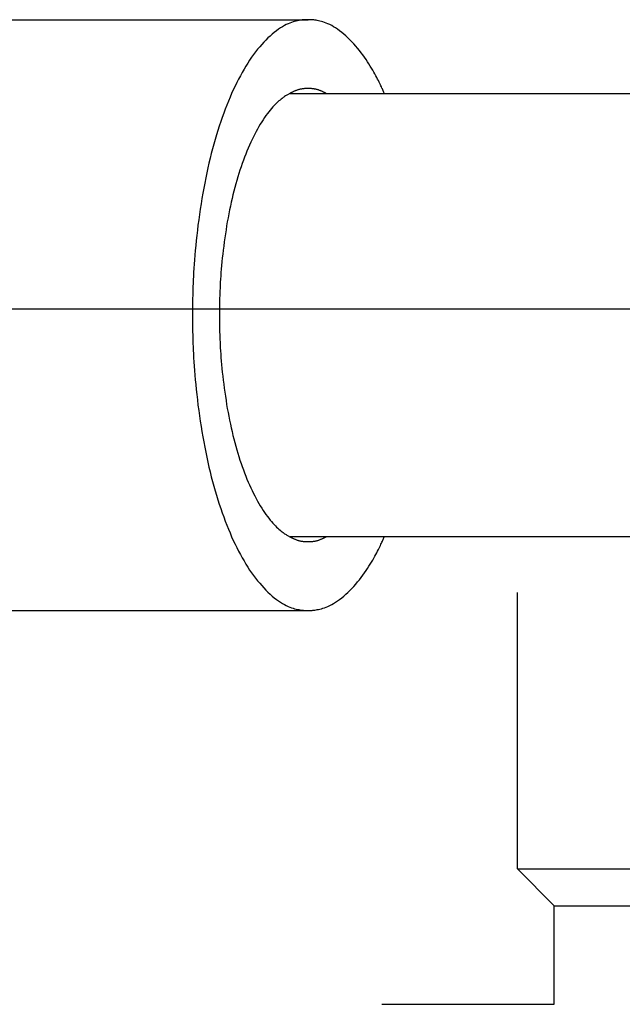
# Model space of a CAD drawing. Units: inches. Extents: x 32477 to 65048, y -85 to 1136.
# Drawn here: x 33635 to 33636, y 475 to 477 of the extents above; entities that cross this region are included whole.
import ezdxf

# ---------------------------------------------------------------- set-up
doc = ezdxf.new("R2010")
doc.units = ezdxf.units.IN
doc.header["$LTSCALE"] = 30
doc.header["$MEASUREMENT"] = 0
doc.linetypes.add('CENTER', pattern=[12, 5, -0.8, 0.4, -0.8, 5])
doc.layers.add('038', color=1, linetype='Continuous')

msp = doc.modelspace()

# ---------------------------------------------------------------- linework, layer by layer
at = {"layer": '038', "color": 7, "linetype": 'Continuous'}
for p, q in [((33635.2598, 476.9257), (33635.9484, 476.9257)), ((33635.9196, 476.8076), (33637.7934, 476.8076)), ((33635.9196, 476.0989), (33637.7934, 476.0989)), ((33636.2831, 475.5674), (33636.2831, 476.0093)), ((33634.0263, 475.9808), (33635.9484, 475.9808)), ((33636.3421, 475.5084), (33636.2831, 475.5674)), ((33636.2831, 475.5674), (33638.0547, 475.5674)), ((33636.3421, 475.3509), (33636.3421, 475.5084)), ((33636.3421, 475.5084), (33637.9957, 475.5084)), ((33636.0665, 475.3509), (33636.3421, 475.3509))]:
    msp.add_line(p, q, dxfattribs=at)
at = {"layer": '038', "color": 7, "linetype": 'CENTER'}
msp.add_line((33633.8885, 476.4631), (33639.4753, 476.4631), dxfattribs=at)
at = {"layer": '038', "color": 7, "linetype": 'Continuous', "flags": 128}
for points in [[(33635.9484, 476.9257), (33635.9471, 476.9257), (33635.9459, 476.9257), (33635.9446, 476.9257), (33635.9433, 476.9256), (33635.9419, 476.9255), (33635.9404, 476.9254), (33635.9389, 476.9253), (33635.9372, 476.9251), (33635.9354, 476.9248), (33635.9335, 476.9244), (33635.9315, 476.924), (33635.9293, 476.9235), (33635.927, 476.9229), (33635.9245, 476.9222), (33635.9219, 476.9213), (33635.9192, 476.9203), (33635.9165, 476.9191), (33635.9136, 476.9178), (33635.9106, 476.9162), (33635.9075, 476.9145), (33635.9044, 476.9125), (33635.9011, 476.9103), (33635.8979, 476.9079), (33635.8945, 476.9054), (33635.8912, 476.9026), (33635.8878, 476.8996), (33635.8844, 476.8965), (33635.8811, 476.8932), (33635.8777, 476.8897), (33635.8744, 476.8861), (33635.8711, 476.8823), (33635.8678, 476.8783), (33635.8646, 476.8742), (33635.8614, 476.87), (33635.8583, 476.8656), (33635.8551, 476.861), (33635.8521, 476.8563), (33635.849, 476.8515), (33635.8461, 476.8465), (33635.8431, 476.8414), (33635.8402, 476.8361), (33635.8373, 476.8307), (33635.8345, 476.8252), (33635.8317, 476.8195), (33635.829, 476.8137), (33635.8263, 476.8077), (33635.8237, 476.8017), (33635.8211, 476.7954), (33635.8185, 476.7891), (33635.816, 476.7827), (33635.8136, 476.7761), (33635.8112, 476.7694), (33635.8088, 476.7626), (33635.8065, 476.7556), (33635.8043, 476.7486), (33635.8021, 476.7414), (33635.7999, 476.7342), (33635.7979, 476.7268), (33635.7958, 476.7193), (33635.7938, 476.7118), (33635.7919, 476.7041), (33635.7901, 476.6963), (33635.7883, 476.6885), (33635.7865, 476.6805), (33635.7848, 476.6725), (33635.7832, 476.6644), (33635.7817, 476.6562), (33635.7802, 476.648), (33635.7787, 476.6396), (33635.7774, 476.6312), (33635.776, 476.6227), (33635.7748, 476.6142), (33635.7736, 476.6057), (33635.7725, 476.5973), (33635.7715, 476.5889), (33635.7705, 476.5806), (33635.7696, 476.5724), (33635.7688, 476.5644), (33635.7681, 476.5566), (33635.7674, 476.5491), (33635.7668, 476.5418), (33635.7663, 476.5348), (33635.7658, 476.5281), (33635.7655, 476.5216), (33635.7651, 476.5155), (33635.7649, 476.5096), (33635.7646, 476.504), (33635.7644, 476.4987), (33635.7643, 476.4937), (33635.7642, 476.489), (33635.7641, 476.4845), (33635.764, 476.4804), (33635.7639, 476.4765), (33635.7639, 476.4728), (33635.7638, 476.4693), (33635.7638, 476.4659), (33635.7638, 476.4626), (33635.7638, 476.4594), (33635.7638, 476.4563), (33635.7638, 476.4533)], [(33636.0703, 476.808), (33636.0697, 476.8093), (33636.0691, 476.8107), (33636.0685, 476.812), (33636.0679, 476.8134), (33636.0672, 476.8149), (33636.0665, 476.8164), (33636.0657, 476.8181), (33636.0649, 476.8198), (33636.064, 476.8217), (33636.0631, 476.8237), (33636.062, 476.8259), (33636.0609, 476.8282), (33636.0596, 476.8307), (33636.0583, 476.8333), (33636.0568, 476.836), (33636.0553, 476.8389), (33636.0536, 476.8419), (33636.0518, 476.845), (33636.0499, 476.8482), (33636.0479, 476.8516), (33636.0458, 476.855), (33636.0435, 476.8585), (33636.0412, 476.862), (33636.0387, 476.8657), (33636.0361, 476.8693), (33636.0334, 476.8729), (33636.0306, 476.8765), (33636.0277, 476.8801), (33636.0247, 476.8836), (33636.0217, 476.8871), (33636.0185, 476.8904), (33636.0153, 476.8937), (33636.0121, 476.8968), (33636.0088, 476.8999), (33636.0055, 476.9027), (33636.0022, 476.9054), (33635.9989, 476.908), (33635.9956, 476.9103), (33635.9924, 476.9125), (33635.9892, 476.9145), (33635.9862, 476.9162), (33635.9832, 476.9178), (33635.9803, 476.9191), (33635.9775, 476.9203), (33635.9748, 476.9213), (33635.9722, 476.9222), (33635.9698, 476.9229), (33635.9675, 476.9235), (33635.9653, 476.924), (33635.9632, 476.9244), (33635.9613, 476.9248), (33635.9595, 476.9251), (33635.9579, 476.9253), (33635.9563, 476.9254), (33635.9549, 476.9255), (33635.9535, 476.9256), (33635.9522, 476.9257), (33635.9509, 476.9257), (33635.9496, 476.9257), (33635.9484, 476.9257)], [(33635.9195, 476.8078), (33635.9185, 476.8073), (33635.9175, 476.8068), (33635.9166, 476.8063), (33635.9156, 476.8057), (33635.9145, 476.8051), (33635.9134, 476.8044), (33635.9123, 476.8037), (33635.911, 476.8029), (33635.9098, 476.802), (33635.9084, 476.801), (33635.9069, 476.7998), (33635.9053, 476.7986), (33635.9037, 476.7972), (33635.9019, 476.7957), (33635.9001, 476.7941), (33635.8982, 476.7923), (33635.8963, 476.7904), (33635.8943, 476.7883), (33635.8922, 476.7861), (33635.8901, 476.7837), (33635.8879, 476.7811), (33635.8857, 476.7783), (33635.8835, 476.7754), (33635.8812, 476.7723), (33635.879, 476.769), (33635.8767, 476.7656), (33635.8744, 476.7621), (33635.8721, 476.7585), (33635.8699, 476.7547), (33635.8676, 476.7508), (33635.8654, 476.7467), (33635.8632, 476.7426), (33635.8611, 476.7384), (33635.8589, 476.734), (33635.8569, 476.7296), (33635.8548, 476.725), (33635.8528, 476.7204), (33635.8508, 476.7156), (33635.8488, 476.7107), (33635.8469, 476.7058), (33635.845, 476.7008), (33635.8432, 476.6956), (33635.8414, 476.6904), (33635.8396, 476.6851), (33635.8379, 476.6797), (33635.8362, 476.6742), (33635.8346, 476.6686), (33635.833, 476.663), (33635.8314, 476.6573), (33635.8299, 476.6514), (33635.8284, 476.6456), (33635.827, 476.6396), (33635.8256, 476.6336), (33635.8243, 476.6275), (33635.823, 476.6214), (33635.8218, 476.6151), (33635.8206, 476.6089), (33635.8194, 476.6025), (33635.8183, 476.5961), (33635.8173, 476.5897), (33635.8163, 476.5832), (33635.8153, 476.5767), (33635.8144, 476.5702), (33635.8136, 476.5637), (33635.8128, 476.5572), (33635.812, 476.5509), (33635.8113, 476.5446), (33635.8107, 476.5385), (33635.8101, 476.5325), (33635.8096, 476.5267), (33635.8092, 476.5211), (33635.8088, 476.5158), (33635.8084, 476.5106), (33635.8081, 476.5057), (33635.8079, 476.5009), (33635.8077, 476.4964), (33635.8075, 476.4921), (33635.8074, 476.4881), (33635.8072, 476.4842), (33635.8071, 476.4806), (33635.8071, 476.4772), (33635.807, 476.4741), (33635.807, 476.4711), (33635.8069, 476.4682), (33635.8069, 476.4655), (33635.8069, 476.4629), (33635.8069, 476.4604), (33635.8069, 476.458), (33635.8068, 476.4556), (33635.8068, 476.4533)], [(33635.9484, 476.8155), (33635.9474, 476.8155), (33635.9465, 476.8155), (33635.9455, 476.8154), (33635.9446, 476.8154), (33635.9436, 476.8154), (33635.9427, 476.8154), (33635.9417, 476.8153), (33635.9407, 476.8152), (33635.9398, 476.8151), (33635.9388, 476.815), (33635.9378, 476.8148), (33635.9368, 476.8147), (33635.9358, 476.8144), (33635.9348, 476.8142), (33635.9338, 476.8139), (33635.9328, 476.8137), (33635.9319, 476.8134), (33635.9309, 476.813), (33635.9299, 476.8127), (33635.929, 476.8123), (33635.928, 476.812), (33635.9271, 476.8116), (33635.9262, 476.8112), (33635.9253, 476.8108), (33635.9245, 476.8104), (33635.9238, 476.81), (33635.923, 476.8097), (33635.9224, 476.8093), (33635.9218, 476.809), (33635.9213, 476.8088), (33635.9209, 476.8086), (33635.9205, 476.8084), (33635.9202, 476.8082), (33635.92, 476.8081), (33635.9199, 476.808), (33635.9197, 476.808), (33635.9196, 476.8079), (33635.9196, 476.8079), (33635.9195, 476.8079), (33635.9195, 476.8078)], [(33635.9773, 476.8078), (33635.9772, 476.8079), (33635.9772, 476.8079), (33635.9771, 476.8079), (33635.977, 476.808), (33635.9769, 476.808), (33635.9767, 476.8081), (33635.9765, 476.8082), (33635.9762, 476.8084), (33635.9759, 476.8086), (33635.9755, 476.8088), (33635.9749, 476.809), (33635.9744, 476.8093), (33635.9737, 476.8097), (33635.973, 476.81), (33635.9722, 476.8104), (33635.9714, 476.8108), (33635.9705, 476.8112), (33635.9696, 476.8116), (33635.9687, 476.812), (33635.9678, 476.8123), (33635.9668, 476.8127), (33635.9659, 476.813), (33635.9649, 476.8134), (33635.9639, 476.8137), (33635.9629, 476.8139), (33635.9619, 476.8142), (33635.9609, 476.8144), (33635.9599, 476.8147), (33635.959, 476.8148), (33635.958, 476.815), (33635.957, 476.8151), (33635.956, 476.8152), (33635.9551, 476.8153), (33635.9541, 476.8154), (33635.9531, 476.8154), (33635.9522, 476.8154), (33635.9512, 476.8154), (33635.9503, 476.8155), (33635.9493, 476.8155), (33635.9484, 476.8155)], [(33635.7638, 476.4533), (33635.7638, 476.4502), (33635.7638, 476.4471), (33635.7638, 476.4439), (33635.7638, 476.4406), (33635.7638, 476.4373), (33635.7639, 476.4337), (33635.7639, 476.43), (33635.764, 476.4261), (33635.7641, 476.422), (33635.7642, 476.4175), (33635.7643, 476.4128), (33635.7644, 476.4078), (33635.7646, 476.4025), (33635.7649, 476.3969), (33635.7651, 476.3911), (33635.7655, 476.3849), (33635.7658, 476.3785), (33635.7663, 476.3717), (33635.7668, 476.3647), (33635.7674, 476.3574), (33635.7681, 476.3499), (33635.7688, 476.3421), (33635.7696, 476.3341), (33635.7705, 476.326), (33635.7715, 476.3177), (33635.7725, 476.3093), (33635.7736, 476.3008), (33635.7748, 476.2923), (33635.776, 476.2838), (33635.7774, 476.2753), (33635.7787, 476.2669), (33635.7802, 476.2586), (33635.7817, 476.2503), (33635.7832, 476.2421), (33635.7848, 476.234), (33635.7865, 476.226), (33635.7883, 476.218), (33635.7901, 476.2102), (33635.7919, 476.2024), (33635.7938, 476.1947), (33635.7958, 476.1872), (33635.7979, 476.1797), (33635.7999, 476.1723), (33635.8021, 476.1651), (33635.8043, 476.1579), (33635.8065, 476.1509), (33635.8088, 476.144), (33635.8112, 476.1371), (33635.8136, 476.1304), (33635.816, 476.1239), (33635.8185, 476.1174), (33635.8211, 476.1111), (33635.8237, 476.1049), (33635.8263, 476.0988), (33635.829, 476.0928), (33635.8317, 476.087), (33635.8345, 476.0813), (33635.8373, 476.0758), (33635.8402, 476.0704), (33635.8431, 476.0651), (33635.8461, 476.06), (33635.849, 476.055), (33635.8521, 476.0502), (33635.8551, 476.0455), (33635.8583, 476.0409), (33635.8614, 476.0366), (33635.8646, 476.0323), (33635.8678, 476.0282), (33635.8711, 476.0243), (33635.8744, 476.0205), (33635.8777, 476.0168), (33635.8811, 476.0133), (33635.8844, 476.01), (33635.8878, 476.0069), (33635.8912, 476.0039), (33635.8945, 476.0012), (33635.8979, 475.9986), (33635.9011, 475.9962), (33635.9044, 475.994), (33635.9075, 475.9921), (33635.9106, 475.9903), (33635.9136, 475.9888), (33635.9165, 475.9874), (33635.9192, 475.9862), (33635.9219, 475.9852), (33635.9245, 475.9844), (33635.927, 475.9836), (33635.9293, 475.983), (33635.9315, 475.9825), (33635.9335, 475.9821), (33635.9354, 475.9817), (33635.9372, 475.9815), (33635.9389, 475.9813), (33635.9404, 475.9811), (33635.9419, 475.981), (33635.9433, 475.9809), (33635.9446, 475.9809), (33635.9459, 475.9808), (33635.9471, 475.9808), (33635.9484, 475.9808)], [(33635.8068, 476.4533), (33635.8068, 476.4509), (33635.8069, 476.4485), (33635.8069, 476.4461), (33635.8069, 476.4436), (33635.8069, 476.441), (33635.8069, 476.4383), (33635.807, 476.4355), (33635.807, 476.4325), (33635.8071, 476.4293), (33635.8071, 476.4259), (33635.8072, 476.4223), (33635.8074, 476.4184), (33635.8075, 476.4144), (33635.8077, 476.4101), (33635.8079, 476.4056), (33635.8081, 476.4008), (33635.8084, 476.3959), (33635.8088, 476.3908), (33635.8092, 476.3854), (33635.8096, 476.3798), (33635.8101, 476.374), (33635.8107, 476.368), (33635.8113, 476.3619), (33635.812, 476.3557), (33635.8128, 476.3493), (33635.8136, 476.3429), (33635.8144, 476.3364), (33635.8153, 476.3298), (33635.8163, 476.3233), (33635.8173, 476.3168), (33635.8183, 476.3104), (33635.8194, 476.304), (33635.8206, 476.2977), (33635.8218, 476.2914), (33635.823, 476.2852), (33635.8243, 476.279), (33635.8256, 476.2729), (33635.827, 476.2669), (33635.8284, 476.2609), (33635.8299, 476.2551), (33635.8314, 476.2493), (33635.833, 476.2435), (33635.8346, 476.2379), (33635.8362, 476.2323), (33635.8379, 476.2268), (33635.8396, 476.2214), (33635.8414, 476.2161), (33635.8432, 476.2109), (33635.845, 476.2058), (33635.8469, 476.2007), (33635.8488, 476.1958), (33635.8508, 476.1909), (33635.8528, 476.1862), (33635.8548, 476.1815), (33635.8569, 476.1769), (33635.8589, 476.1725), (33635.8611, 476.1681), (33635.8632, 476.1639), (33635.8654, 476.1598), (33635.8676, 476.1558), (33635.8699, 476.1519), (33635.8721, 476.1481), (33635.8744, 476.1444), (33635.8767, 476.1409), (33635.879, 476.1375), (33635.8812, 476.1342), (33635.8835, 476.1312), (33635.8857, 476.1282), (33635.8879, 476.1255), (33635.8901, 476.1229), (33635.8922, 476.1204), (33635.8943, 476.1182), (33635.8963, 476.1161), (33635.8982, 476.1142), (33635.9001, 476.1124), (33635.9019, 476.1108), (33635.9037, 476.1093), (33635.9053, 476.1079), (33635.9069, 476.1067), (33635.9084, 476.1056), (33635.9098, 476.1046), (33635.911, 476.1036), (33635.9123, 476.1028), (33635.9134, 476.1021), (33635.9145, 476.1014), (33635.9156, 476.1008), (33635.9166, 476.1002), (33635.9175, 476.0997), (33635.9185, 476.0992), (33635.9195, 476.0987)], [(33635.9195, 476.0987), (33635.9195, 476.0987), (33635.9196, 476.0986), (33635.9196, 476.0986), (33635.9197, 476.0985), (33635.9199, 476.0985), (33635.92, 476.0984), (33635.9202, 476.0983), (33635.9205, 476.0981), (33635.9209, 476.098), (33635.9213, 476.0977), (33635.9218, 476.0975), (33635.9224, 476.0972), (33635.923, 476.0968), (33635.9238, 476.0965), (33635.9245, 476.0961), (33635.9253, 476.0957), (33635.9262, 476.0953), (33635.9271, 476.0949), (33635.928, 476.0946), (33635.929, 476.0942), (33635.9299, 476.0938), (33635.9309, 476.0935), (33635.9319, 476.0932), (33635.9328, 476.0928), (33635.9338, 476.0926), (33635.9348, 476.0923), (33635.9358, 476.0921), (33635.9368, 476.0919), (33635.9378, 476.0917), (33635.9388, 476.0915), (33635.9398, 476.0914), (33635.9407, 476.0913), (33635.9417, 476.0912), (33635.9427, 476.0912), (33635.9436, 476.0911), (33635.9446, 476.0911), (33635.9455, 476.0911), (33635.9465, 476.0911), (33635.9474, 476.0911), (33635.9484, 476.0911)], [(33635.9484, 476.0911), (33635.9493, 476.0911), (33635.9503, 476.0911), (33635.9512, 476.0911), (33635.9522, 476.0911), (33635.9531, 476.0911), (33635.9541, 476.0912), (33635.9551, 476.0912), (33635.956, 476.0913), (33635.957, 476.0914), (33635.958, 476.0915), (33635.959, 476.0917), (33635.9599, 476.0919), (33635.9609, 476.0921), (33635.9619, 476.0923), (33635.9629, 476.0926), (33635.9639, 476.0928), (33635.9649, 476.0932), (33635.9659, 476.0935), (33635.9668, 476.0938), (33635.9678, 476.0942), (33635.9687, 476.0946), (33635.9696, 476.0949), (33635.9705, 476.0953), (33635.9714, 476.0957), (33635.9722, 476.0961), (33635.973, 476.0965), (33635.9737, 476.0968), (33635.9744, 476.0972), (33635.9749, 476.0975), (33635.9755, 476.0977), (33635.9759, 476.098), (33635.9762, 476.0981), (33635.9765, 476.0983), (33635.9767, 476.0984), (33635.9769, 476.0985), (33635.977, 476.0985), (33635.9771, 476.0986), (33635.9772, 476.0986), (33635.9772, 476.0987), (33635.9773, 476.0987)], [(33635.9484, 475.9808), (33635.9496, 475.9808), (33635.9509, 475.9808), (33635.9522, 475.9809), (33635.9535, 475.9809), (33635.9549, 475.981), (33635.9563, 475.9811), (33635.9579, 475.9813), (33635.9595, 475.9815), (33635.9613, 475.9817), (33635.9632, 475.9821), (33635.9653, 475.9825), (33635.9675, 475.983), (33635.9698, 475.9836), (33635.9722, 475.9844), (33635.9748, 475.9852), (33635.9775, 475.9862), (33635.9803, 475.9874), (33635.9832, 475.9888), (33635.9862, 475.9903), (33635.9892, 475.9921), (33635.9924, 475.994), (33635.9956, 475.9962), (33635.9989, 475.9985), (33636.0022, 476.0011), (33636.0055, 476.0038), (33636.0088, 476.0067), (33636.0121, 476.0097), (33636.0153, 476.0128), (33636.0185, 476.0161), (33636.0217, 476.0194), (33636.0247, 476.0229), (33636.0277, 476.0264), (33636.0306, 476.03), (33636.0334, 476.0336), (33636.0361, 476.0372), (33636.0387, 476.0409), (33636.0412, 476.0445), (33636.0435, 476.048), (33636.0458, 476.0515), (33636.0479, 476.055), (33636.0499, 476.0583), (33636.0518, 476.0615), (33636.0536, 476.0646), (33636.0553, 476.0676), (33636.0568, 476.0705), (33636.0583, 476.0732), (33636.0596, 476.0759), (33636.0609, 476.0783), (33636.062, 476.0807), (33636.0631, 476.0828), (33636.064, 476.0848), (33636.0649, 476.0867), (33636.0657, 476.0885), (33636.0665, 476.0901), (33636.0672, 476.0916), (33636.0679, 476.0931), (33636.0685, 476.0945), (33636.0691, 476.0959), (33636.0697, 476.0972), (33636.0703, 476.0985)]]:
    msp.add_lwpolyline(points, dxfattribs=at)

doc.saveas('drawing.dxf')
